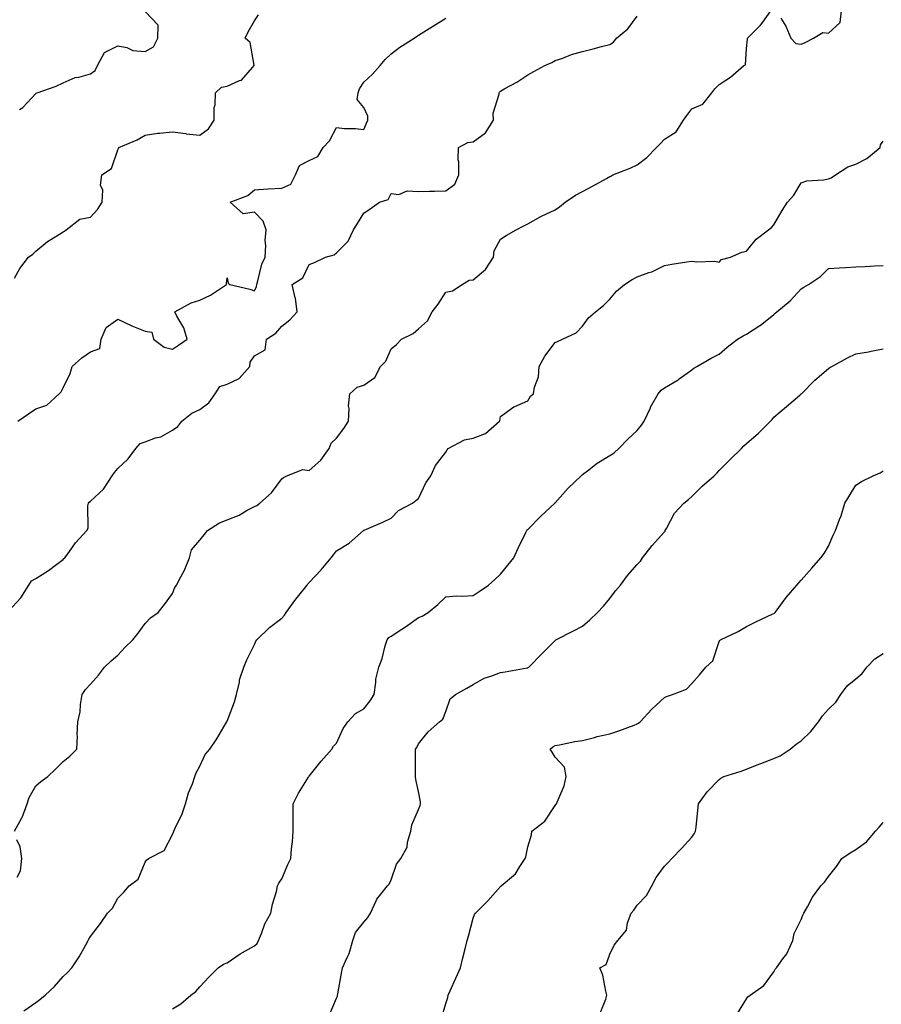
# Model space of a CAD drawing. Units: inches. Extents: x 920963 to 923603, y 7342778 to 7345418.
# Drawn here: x 921532 to 921847, y 7343379 to 7343739 of the extents above; entities that cross this region are included whole.
import ezdxf

# ---------------------------------------------------------------- set-up
doc = ezdxf.new("R2010")
doc.units = ezdxf.units.IN
doc.header["$MEASUREMENT"] = 0
doc.layers.add('Contour_92097342', color=7, linetype='Continuous', true_color=0x66b59e)

msp = doc.modelspace()

# ---------------------------------------------------------------- linework, layer by layer
at = {"layer": 'Contour_92097342'}
for points in [[(921528.05, 7343522.35, 3331), (921532.63, 7343527.34, 3331), (921535.53, 7343531.92, 3331), (921536.5, 7343533.47, 3331), (921538.05, 7343534.3, 3331), (921542.72, 7343537.25, 3331), (921545.75, 7343539.62, 3331), (921548.05, 7343541.36, 3331), (921548.35, 7343541.62, 3331), (921548.64, 7343541.92, 3331), (921550.4, 7343544.27, 3331), (921552.63, 7343547.34, 3331), (921556.76, 7343551.92, 3331), (921557.22, 7343552.75, 3331), (921557.09, 7343560.96, 3331), (921557.34, 7343561.92, 3331), (921557.65, 7343562.32, 3331), (921558.05, 7343562.68, 3331), (921562.89, 7343567.08, 3331), (921565.97, 7343571.92, 3331), (921566.83, 7343573.14, 3331), (921568.05, 7343574.6, 3331), (921571.9, 7343578.07, 3331), (921574.63, 7343581.92, 3331), (921576.29, 7343583.68, 3331), (921578.05, 7343584.36, 3331), (921581.9, 7343585.77, 3331), (921583.77, 7343586.2, 3331), (921588.05, 7343588.61, 3331), (921589.99, 7343589.98, 3331), (921591.46, 7343591.92, 3331), (921595.13, 7343594.84, 3331), (921598.05, 7343596.12, 3331), (921601.4, 7343598.57, 3331), (921603.68, 7343601.92, 3331), (921605.35, 7343604.62, 3331), (921608.05, 7343605.39, 3331), (921612.46, 7343607.51, 3331), (921616.39, 7343611.92, 3331), (921616.51, 7343613.46, 3331), (921618.05, 7343615.78, 3331), (921621.96, 7343618.01, 3331), (921622.41, 7343621.92, 3331), (921625.94, 7343624.03, 3331), (921628.05, 7343626.62, 3331), (921631.03, 7343628.94, 3331), (921633.73, 7343631.92, 3331), (921633.02, 7343636.89, 3331), (921632.99, 7343636.98, 3331), (921631.9, 7343641.92, 3331), (921635.71, 7343644.26, 3331), (921638.05, 7343649.24, 3331), (921640.01, 7343649.96, 3331), (921644.08, 7343651.92, 3331), (921647.21, 7343652.76, 3331), (921648.05, 7343653.4, 3331), (921652.3, 7343657.67, 3331), (921654.33, 7343661.92, 3331), (921655.73, 7343664.24, 3331), (921658.05, 7343667.93, 3331), (921660.42, 7343669.55, 3331), (921663.78, 7343671.92, 3331), (921666.99, 7343672.98, 3331), (921668.05, 7343675.15, 3331), (921670.91, 7343674.78, 3331), (921673.86, 7343676.11, 3331), (921678.05, 7343675.94, 3331), (921682.15, 7343676.02, 3331), (921683.94, 7343676.03, 3331), (921688.05, 7343676.1, 3331), (921691.35, 7343678.62, 3331), (921692.8, 7343681.92, 3331), (921692.84, 7343686.71, 3331), (921692.55, 7343687.42, 3331), (921692.64, 7343691.92, 3331), (921696.17, 7343693.8, 3331), (921698.05, 7343693.99, 3331), (921702.59, 7343697.38, 3331), (921705.44, 7343701.92, 3331), (921705.42, 7343704.55, 3331), (921707.58, 7343711.45, 3331), (921707.57, 7343711.92, 3331), (921707.72, 7343712.25, 3331), (921708.05, 7343712.63, 3331), (921709.7, 7343713.57, 3331), (921714.06, 7343715.91, 3331), (921718.05, 7343718.52, 3331), (921720.24, 7343719.73, 3331), (921724.32, 7343721.92, 3331), (921726.86, 7343723.11, 3331), (921728.05, 7343723.78, 3331), (921730.82, 7343724.69, 3331), (921734.02, 7343725.95, 3331), (921738.05, 7343727.04, 3331), (921741.9, 7343728.07, 3331), (921745, 7343728.87, 3331), (921748.05, 7343729.67, 3331), (921749.44, 7343730.53, 3331), (921750.54, 7343731.92, 3331), (921754.61, 7343735.36, 3331), (921758.05, 7343740.05, 3331)], [(921530.27, 7343644.14, 3333), (921532.26, 7343647.71, 3333), (921535.4, 7343651.92, 3333), (921537.03, 7343652.94, 3333), (921538.05, 7343654.09, 3333), (921542.4, 7343657.57, 3333), (921545.75, 7343659.62, 3333), (921548.05, 7343661.11, 3333), (921548.56, 7343661.41, 3333), (921549.19, 7343661.92, 3333), (921554.23, 7343665.74, 3333), (921558.05, 7343666.49, 3333), (921560.65, 7343669.32, 3333), (921562.35, 7343671.92, 3333), (921562.56, 7343676.43, 3333), (921561.74, 7343678.23, 3333), (921562.28, 7343681.92, 3333), (921565.71, 7343684.26, 3333), (921568.05, 7343691.18, 3333), (921568.33, 7343691.64, 3333), (921568.5, 7343691.92, 3333), (921575.18, 7343694.79, 3333), (921578.05, 7343696.51, 3333), (921582.72, 7343697.25, 3333), (921583.33, 7343697.2, 3333), (921588.05, 7343697.7, 3333), (921592.93, 7343697.04, 3333), (921593.12, 7343696.99, 3333), (921598.05, 7343696.5, 3333), (921601.19, 7343698.78, 3333), (921603.32, 7343701.92, 3333), (921603.37, 7343706.6, 3333), (921603.67, 7343707.55, 3333), (921603.76, 7343711.92, 3333), (921605.99, 7343713.98, 3333), (921608.05, 7343714.43, 3333), (921612.58, 7343716.45, 3333), (921613.36, 7343716.61, 3333), (921617.3, 7343721.17, 3333), (921617.99, 7343721.92, 3333), (921617.94, 7343722.03, 3333), (921616.51, 7343730.38, 3333), (921614.64, 7343731.92, 3333), (921615.71, 7343734.26, 3333), (921618.05, 7343738.27, 3333), (921619.5, 7343740.47, 3333)], [(921530.32, 7343441.92, 3330), (921532.96, 7343446.83, 3330), (921533.03, 7343446.94, 3330), (921534.9, 7343451.92, 3330), (921535.71, 7343454.26, 3330), (921538.05, 7343458.59, 3330), (921539.9, 7343460.07, 3330), (921542.48, 7343461.92, 3330), (921545.3, 7343464.67, 3330), (921548.05, 7343467.42, 3330), (921550.57, 7343469.4, 3330), (921553.08, 7343471.92, 3330), (921553.32, 7343476.65, 3330), (921553.26, 7343477.13, 3330), (921553.43, 7343481.92, 3330), (921554.36, 7343485.61, 3330), (921554.39, 7343488.26, 3330), (921555.01, 7343491.92, 3330), (921556.2, 7343493.77, 3330), (921558.05, 7343495.75, 3330), (921560.98, 7343498.99, 3330), (921563.22, 7343501.92, 3330), (921565.69, 7343504.28, 3330), (921568.05, 7343506.36, 3330), (921570.76, 7343509.21, 3330), (921573.54, 7343511.92, 3330), (921575.56, 7343514.41, 3330), (921578.05, 7343517.85, 3330), (921579.99, 7343519.98, 3330), (921582.84, 7343521.92, 3330), (921585.15, 7343524.82, 3330), (921588.05, 7343528.87, 3330), (921588.96, 7343531.01, 3330), (921589.58, 7343531.92, 3330), (921591.15, 7343535.02, 3330), (921592.53, 7343537.44, 3330), (921594.29, 7343541.92, 3330), (921595.09, 7343544.88, 3330), (921598.05, 7343548.37, 3330), (921599.61, 7343550.36, 3330), (921600.91, 7343551.92, 3330), (921605.24, 7343554.73, 3330), (921608.05, 7343555.77, 3330), (921612.41, 7343557.56, 3330), (921615.44, 7343559.31, 3330), (921618.05, 7343560.66, 3330), (921618.92, 7343561.05, 3330), (921620.05, 7343561.92, 3330), (921624.34, 7343565.63, 3330), (921628.05, 7343570.84, 3330), (921628.65, 7343571.32, 3330), (921629.89, 7343571.92, 3330), (921635.76, 7343574.21, 3330), (921638.05, 7343573.89, 3330), (921642.33, 7343577.64, 3330), (921645.42, 7343581.92, 3330), (921646.1, 7343583.87, 3330), (921648.05, 7343585.7, 3330), (921650.79, 7343589.18, 3330), (921652.46, 7343591.92, 3330), (921652.71, 7343596.58, 3330), (921652.45, 7343597.52, 3330), (921652.95, 7343601.92, 3330), (921655.64, 7343604.33, 3330), (921658.05, 7343605.1, 3330), (921662.05, 7343607.92, 3330), (921664.22, 7343611.92, 3330), (921666.12, 7343613.85, 3330), (921668.05, 7343618.3, 3330), (921670, 7343619.97, 3330), (921671.9, 7343621.92, 3330), (921676.06, 7343623.91, 3330), (921678.05, 7343625.69, 3330), (921681.35, 7343628.62, 3330), (921683.09, 7343631.92, 3330), (921685.32, 7343634.65, 3330), (921688.05, 7343639.02, 3330), (921690.47, 7343639.5, 3330), (921694.05, 7343641.92, 3330), (921696.57, 7343643.4, 3330), (921698.05, 7343643.57, 3330), (921702.62, 7343647.35, 3330), (921705.49, 7343651.92, 3330), (921705.8, 7343654.17, 3330), (921708.05, 7343658.47, 3330), (921710.17, 7343659.8, 3330), (921713.8, 7343661.92, 3330), (921716.6, 7343663.37, 3330), (921718.05, 7343664.03, 3330), (921722.86, 7343666.73, 3330), (921723.1, 7343666.87, 3330), (921728.05, 7343669.17, 3330), (921729.69, 7343670.28, 3330), (921731.72, 7343671.92, 3330), (921735.47, 7343674.5, 3330), (921738.05, 7343675.87, 3330), (921742.01, 7343677.96, 3330), (921746.79, 7343680.66, 3330), (921748.05, 7343681.36, 3330), (921748.44, 7343681.53, 3330), (921749.2, 7343681.92, 3330), (921755.54, 7343684.43, 3330), (921758.05, 7343685.69, 3330), (921761.62, 7343688.35, 3330), (921765.08, 7343691.92, 3330), (921766.59, 7343693.38, 3330), (921768.05, 7343695.07, 3330), (921772.29, 7343697.68, 3330), (921775, 7343701.92, 3330), (921776.26, 7343703.71, 3330), (921778.05, 7343706.16, 3330), (921782.09, 7343707.88, 3330), (921785.4, 7343711.92, 3330), (921786.52, 7343713.45, 3330), (921788.05, 7343714.97, 3330), (921792.24, 7343717.73, 3330), (921797.11, 7343721.92, 3330), (921797.71, 7343722.26, 3330), (921798.05, 7343728.15, 3330), (921798.4, 7343731.57, 3330), (921798.46, 7343731.92, 3330), (921803.21, 7343736.76, 3330), (921803.97, 7343737.84, 3330), (921806.98, 7343741.92, 3330)], [(921532.06, 7343705.93, 3334), (921533.31, 7343706.66, 3334), (921538.05, 7343711.73, 3334), (921538.18, 7343711.79, 3334), (921538.55, 7343711.92, 3334), (921545.56, 7343714.41, 3334), (921548.05, 7343715.62, 3334), (921552.45, 7343717.52, 3334), (921553.83, 7343717.7, 3334), (921558.05, 7343718.89, 3334), (921559.8, 7343720.17, 3334), (921560.62, 7343721.92, 3334), (921563.2, 7343726.77, 3334), (921568.05, 7343729.17, 3334), (921571.4, 7343728.57, 3334), (921573.61, 7343727.48, 3334), (921578.05, 7343727.13, 3334), (921581.14, 7343728.83, 3334), (921582.69, 7343731.92, 3334), (921582.8, 7343736.67, 3334), (921578.05, 7343741.72, 3334)], [(921810.65, 7343739.32, 3330), (921812.44, 7343736.31, 3330), (921814.29, 7343731.92, 3330), (921816.13, 7343730, 3330), (921818.05, 7343729.79, 3330), (921819.54, 7343730.43, 3330), (921822.53, 7343731.92, 3330), (921825.98, 7343733.99, 3330), (921828.05, 7343733.78, 3330), (921832.27, 7343737.7, 3330), (921832.84, 7343741.92, 3330)], [(921531.54, 7343591.92, 3332), (921535.43, 7343594.54, 3332), (921538.05, 7343596.39, 3332), (921542.17, 7343597.8, 3332), (921546.62, 7343601.92, 3332), (921547.35, 7343602.62, 3332), (921548.05, 7343604.07, 3332), (921550.7, 7343609.27, 3332), (921551.4, 7343611.92, 3332), (921554.9, 7343615.07, 3332), (921558.05, 7343617.28, 3332), (921561.5, 7343618.47, 3332), (921561.93, 7343621.92, 3332), (921563.8, 7343626.17, 3332), (921568.05, 7343629.22, 3332), (921572.95, 7343626.82, 3332), (921573.26, 7343626.71, 3332), (921578.05, 7343624.77, 3332), (921580.56, 7343624.43, 3332), (921581.14, 7343621.92, 3332), (921585.07, 7343618.94, 3332), (921588.05, 7343618.23, 3332), (921590.32, 7343619.65, 3332), (921593.42, 7343621.92, 3332), (921592.18, 7343626.05, 3332), (921589.65, 7343630.32, 3332), (921588.89, 7343631.92, 3332), (921594.86, 7343635.11, 3332), (921598.05, 7343636.12, 3332), (921602.01, 7343637.96, 3332), (921607.78, 7343641.92, 3332), (921607.78, 7343642.19, 3332), (921608.05, 7343644.27, 3332), (921608.5, 7343642.37, 3332), (921609.09, 7343641.92, 3332), (921616.35, 7343640.22, 3332), (921618.05, 7343639.59, 3332), (921618.79, 7343641.18, 3332), (921618.89, 7343641.92, 3332), (921619.33, 7343643.2, 3332), (921620.72, 7343649.25, 3332), (921622.01, 7343651.92, 3332), (921622.25, 7343656.12, 3332), (921621.96, 7343658.01, 3332), (921622.3, 7343661.92, 3332), (921621.22, 7343665.09, 3332), (921618.05, 7343668.27, 3332), (921613.89, 7343667.76, 3332), (921609.19, 7343671.92, 3332), (921615.61, 7343674.36, 3332), (921618.05, 7343676.47, 3332), (921622.97, 7343676.84, 3332), (921623.08, 7343676.89, 3332), (921628.05, 7343677.07, 3332), (921631.37, 7343678.6, 3332), (921633.1, 7343681.92, 3332), (921634.56, 7343685.41, 3332), (921638.05, 7343687.19, 3332), (921641.26, 7343688.71, 3332), (921643.16, 7343691.92, 3332), (921645.55, 7343694.42, 3332), (921648.05, 7343699.29, 3332), (921651, 7343698.97, 3332), (921655.08, 7343698.95, 3332), (921658.05, 7343698.54, 3332), (921659.06, 7343700.91, 3332), (921659.49, 7343701.92, 3332), (921659.51, 7343703.38, 3332), (921658.05, 7343706.54, 3332), (921655.69, 7343709.56, 3332), (921655.96, 7343711.92, 3332), (921656.51, 7343713.46, 3332), (921658.05, 7343715.82, 3332), (921661.24, 7343718.73, 3332), (921664.06, 7343721.92, 3332), (921665.85, 7343724.12, 3332), (921668.05, 7343726.23, 3332), (921671.27, 7343728.7, 3332), (921676.5, 7343731.92, 3332), (921677.39, 7343732.58, 3332), (921678.05, 7343733.06, 3332), (921681, 7343734.87, 3332), (921683.55, 7343736.42, 3332), (921688.05, 7343739.22, 3332)], [(921533.7, 7343376.27, 3329), (921538.05, 7343379.35, 3329), (921539.53, 7343380.44, 3329), (921541.46, 7343381.92, 3329), (921544.88, 7343385.09, 3329), (921548.05, 7343388.78, 3329), (921549.67, 7343390.3, 3329), (921551.21, 7343391.92, 3329), (921553.94, 7343396.03, 3329), (921556.22, 7343400.09, 3329), (921557.29, 7343401.92, 3329), (921557.53, 7343402.44, 3329), (921558.05, 7343403.45, 3329), (921561.79, 7343408.18, 3329), (921564.28, 7343411.92, 3329), (921566.12, 7343413.85, 3329), (921568.05, 7343417.48, 3329), (921570.31, 7343419.66, 3329), (921572.24, 7343421.92, 3329), (921575.54, 7343424.43, 3329), (921578.05, 7343430.64, 3329), (921578.59, 7343431.38, 3329), (921579.32, 7343431.92, 3329), (921585.03, 7343434.94, 3329), (921588.05, 7343440.77, 3329), (921588.39, 7343441.58, 3329), (921588.59, 7343441.92, 3329), (921588.97, 7343442.84, 3329), (921591.64, 7343448.33, 3329), (921592.78, 7343451.92, 3329), (921593.94, 7343456.03, 3329), (921595.34, 7343459.21, 3329), (921596.31, 7343461.92, 3329), (921596.71, 7343463.26, 3329), (921598.05, 7343465.67, 3329), (921599.99, 7343469.98, 3329), (921601.72, 7343471.92, 3329), (921604.29, 7343475.68, 3329), (921607.7, 7343481.57, 3329), (921607.91, 7343481.92, 3329), (921607.95, 7343482.02, 3329), (921608.05, 7343482.17, 3329), (921610.75, 7343489.22, 3329), (921611.45, 7343491.92, 3329), (921612.53, 7343496.4, 3329), (921612.63, 7343497.34, 3329), (921614.18, 7343501.92, 3329), (921615.33, 7343504.64, 3329), (921618.05, 7343510.24, 3329), (921618.58, 7343511.39, 3329), (921618.89, 7343511.92, 3329), (921623.53, 7343516.44, 3329), (921628.05, 7343519.85, 3329), (921629.05, 7343520.92, 3329), (921629.62, 7343521.92, 3329), (921633.18, 7343526.79, 3329), (921634.28, 7343528.15, 3329), (921637.29, 7343531.92, 3329), (921637.61, 7343532.36, 3329), (921638.05, 7343532.87, 3329), (921642.5, 7343537.47, 3329), (921646.09, 7343541.92, 3329), (921646.96, 7343543.01, 3329), (921648.05, 7343544.43, 3329), (921652.73, 7343547.24, 3329), (921658, 7343551.92, 3329), (921658.05, 7343551.97, 3329), (921658.14, 7343552.01, 3329), (921665.06, 7343554.91, 3329), (921668.05, 7343556.45, 3329), (921670.75, 7343559.22, 3329), (921675.85, 7343561.92, 3329), (921677.04, 7343562.93, 3329), (921678.05, 7343563.61, 3329), (921680.69, 7343569.28, 3329), (921682.56, 7343571.92, 3329), (921684.32, 7343575.65, 3329), (921688.05, 7343580.56, 3329), (921688.56, 7343581.41, 3329), (921688.91, 7343581.92, 3329), (921694.87, 7343585.1, 3329), (921698.05, 7343585.62, 3329), (921702.54, 7343587.43, 3329), (921707.7, 7343591.92, 3329), (921707.82, 7343592.15, 3329), (921708.05, 7343593.64, 3329), (921712.89, 7343597.08, 3329), (921713.36, 7343597.23, 3329), (921718.05, 7343599.38, 3329), (921718.98, 7343600.99, 3329), (921720.14, 7343601.92, 3329), (921720.45, 7343604.32, 3329), (921721.92, 7343608.05, 3329), (921722.18, 7343611.92, 3329), (921724.28, 7343615.69, 3329), (921728.05, 7343620.68, 3329), (921728.94, 7343621.03, 3329), (921730.78, 7343621.92, 3329), (921735.74, 7343624.23, 3329), (921738.05, 7343626.64, 3329), (921740.3, 7343629.67, 3329), (921742.77, 7343631.92, 3329), (921745.75, 7343634.22, 3329), (921748.05, 7343636.49, 3329), (921750.52, 7343639.45, 3329), (921753.44, 7343641.92, 3329), (921756.25, 7343643.72, 3329), (921758.05, 7343644.62, 3329), (921762.35, 7343646.22, 3329), (921763.44, 7343646.53, 3329), (921768.05, 7343648.83, 3329), (921770.69, 7343649.28, 3329), (921776.27, 7343650.14, 3329), (921778.05, 7343650.44, 3329), (921779.77, 7343650.2, 3329), (921786.5, 7343650.37, 3329), (921788.05, 7343650.06, 3329), (921788.96, 7343651.01, 3329), (921792.14, 7343651.92, 3329), (921796.31, 7343653.66, 3329), (921798.05, 7343654.04, 3329), (921801.53, 7343658.44, 3329), (921806.12, 7343661.92, 3329), (921807.21, 7343662.76, 3329), (921808.05, 7343663.67, 3329), (921811.04, 7343668.93, 3329), (921813.02, 7343671.92, 3329), (921815.39, 7343674.58, 3329), (921818.05, 7343679.05, 3329), (921820.14, 7343679.83, 3329), (921826.23, 7343680.1, 3329), (921828.05, 7343680.51, 3329), (921829.06, 7343680.91, 3329), (921830.66, 7343681.92, 3329), (921835.12, 7343684.85, 3329), (921838.05, 7343685.84, 3329), (921842.01, 7343687.96, 3329), (921846.88, 7343691.92, 3329), (921847.04, 7343692.93, 3329), (921848.05, 7343694.32, 3329)], [(921588.05, 7343376.93, 3328), (921591.16, 7343378.81, 3328), (921594.8, 7343381.92, 3328), (921596.66, 7343383.31, 3328), (921598.05, 7343385, 3328), (921601.35, 7343388.62, 3328), (921604.8, 7343391.92, 3328), (921606.7, 7343393.27, 3328), (921608.05, 7343393.86, 3328), (921612.85, 7343397.12, 3328), (921613.67, 7343397.55, 3328), (921618.05, 7343399.98, 3328), (921619.04, 7343400.93, 3328), (921619.55, 7343401.92, 3328), (921620.65, 7343404.52, 3328), (921621.86, 7343408.11, 3328), (921624.02, 7343411.92, 3328), (921624.71, 7343415.26, 3328), (921626.07, 7343419.94, 3328), (921626.54, 7343421.92, 3328), (921626.99, 7343422.98, 3328), (921628.05, 7343424.54, 3328), (921630.24, 7343429.73, 3328), (921631.33, 7343431.92, 3328), (921631.63, 7343435.5, 3328), (921631.93, 7343438.04, 3328), (921632.23, 7343441.92, 3328), (921632.24, 7343446.11, 3328), (921632.23, 7343447.74, 3328), (921632.23, 7343451.92, 3328), (921634.11, 7343455.86, 3328), (921637.81, 7343461.68, 3328), (921637.95, 7343461.92, 3328), (921638.05, 7343462.09, 3328), (921642.45, 7343467.52, 3328), (921646.42, 7343471.92, 3328), (921646.94, 7343473.03, 3328), (921648.05, 7343474.16, 3328), (921650.52, 7343479.45, 3328), (921652.24, 7343481.92, 3328), (921654.96, 7343485.01, 3328), (921658.05, 7343486.71, 3328), (921660.34, 7343489.63, 3328), (921661.82, 7343491.92, 3328), (921662.49, 7343496.36, 3328), (921662.44, 7343497.53, 3328), (921663.51, 7343501.92, 3328), (921664.83, 7343505.14, 3328), (921665.9, 7343509.77, 3328), (921666.58, 7343511.92, 3328), (921667.23, 7343512.74, 3328), (921668.05, 7343513.24, 3328), (921671.98, 7343515.85, 3328), (921673.27, 7343516.7, 3328), (921678.05, 7343520.07, 3328), (921679.38, 7343520.59, 3328), (921681.57, 7343521.92, 3328), (921685.14, 7343524.83, 3328), (921688.05, 7343527.65, 3328), (921691.95, 7343528.02, 3328), (921694.02, 7343527.89, 3328), (921698.05, 7343528.18, 3328), (921700.31, 7343529.66, 3328), (921703.64, 7343531.92, 3328), (921705.95, 7343534.02, 3328), (921708.05, 7343535.88, 3328), (921710.73, 7343539.24, 3328), (921712.98, 7343541.92, 3328), (921714.52, 7343545.45, 3328), (921717.32, 7343551.19, 3328), (921717.66, 7343551.92, 3328), (921717.83, 7343552.14, 3328), (921718.05, 7343552.32, 3328), (921722.8, 7343557.17, 3328), (921727.91, 7343561.92, 3328), (921727.98, 7343561.99, 3328), (921728.05, 7343562.05, 3328), (921732.71, 7343567.26, 3328), (921737.58, 7343571.92, 3328), (921737.8, 7343572.17, 3328), (921738.05, 7343572.4, 3328), (921739.87, 7343573.74, 3328), (921743.48, 7343576.49, 3328), (921748.05, 7343579.31, 3328), (921749.6, 7343580.37, 3328), (921751.38, 7343581.92, 3328), (921754.67, 7343585.3, 3328), (921758.05, 7343588.49, 3328), (921759.6, 7343590.37, 3328), (921760.66, 7343591.92, 3328), (921762.91, 7343596.78, 3328), (921762.99, 7343596.98, 3328), (921765.78, 7343601.92, 3328), (921766.78, 7343603.19, 3328), (921768.05, 7343604.04, 3328), (921772.99, 7343606.98, 3328), (921773.47, 7343607.34, 3328), (921778.05, 7343610.66, 3328), (921778.75, 7343611.22, 3328), (921779.93, 7343611.92, 3328), (921785.09, 7343614.88, 3328), (921788.05, 7343616.43, 3328), (921790.98, 7343618.99, 3328), (921794.79, 7343621.92, 3328), (921796.83, 7343623.14, 3328), (921798.05, 7343623.74, 3328), (921802.95, 7343626.82, 3328), (921803.07, 7343626.9, 3328), (921808.05, 7343630.94, 3328), (921808.59, 7343631.38, 3328), (921809.18, 7343631.92, 3328), (921814.05, 7343635.92, 3328), (921818.05, 7343640.26, 3328), (921819.03, 7343640.94, 3328), (921820.69, 7343641.92, 3328), (921825.13, 7343644.84, 3328), (921828.05, 7343647.7, 3328), (921831.97, 7343648, 3328), (921834.22, 7343648.09, 3328), (921838.05, 7343648.38, 3328), (921841.51, 7343648.46, 3328), (921844.84, 7343648.71, 3328), (921848.05, 7343648.81, 3328)], [(921645.39, 7343374.58, 3327), (921648.05, 7343380.91, 3327), (921648.38, 7343381.59, 3327), (921648.46, 7343381.92, 3327), (921648.54, 7343382.41, 3327), (921649.96, 7343390.01, 3327), (921650.28, 7343391.92, 3327), (921651.94, 7343395.81, 3327), (921652.73, 7343397.24, 3327), (921654.03, 7343401.92, 3327), (921655.05, 7343404.92, 3327), (921658.05, 7343408.63, 3327), (921659.55, 7343410.42, 3327), (921660.55, 7343411.92, 3327), (921662.64, 7343416.51, 3327), (921662.83, 7343417.14, 3327), (921666.75, 7343421.92, 3327), (921667.38, 7343422.59, 3327), (921668.05, 7343424.16, 3327), (921670.04, 7343429.93, 3327), (921671.63, 7343431.92, 3327), (921673.92, 7343436.05, 3327), (921674.09, 7343437.96, 3327), (921675.27, 7343441.92, 3327), (921675.64, 7343444.33, 3327), (921678.05, 7343449.86, 3327), (921678.63, 7343451.34, 3327), (921678.8, 7343451.92, 3327), (921678.78, 7343452.65, 3327), (921678.05, 7343456.49, 3327), (921677.03, 7343460.9, 3327), (921676.92, 7343461.92, 3327), (921677, 7343462.97, 3327), (921676.95, 7343470.82, 3327), (921677.02, 7343471.92, 3327), (921677.44, 7343472.53, 3327), (921678.05, 7343473.9, 3327), (921681.63, 7343478.34, 3327), (921685.77, 7343481.92, 3327), (921687, 7343482.97, 3327), (921688.05, 7343485.67, 3327), (921689.66, 7343490.31, 3327), (921691.65, 7343491.92, 3327), (921695.7, 7343494.27, 3327), (921698.05, 7343495.6, 3327), (921702.03, 7343497.94, 3327), (921704.88, 7343498.75, 3327), (921708.05, 7343500.02, 3327), (921709.79, 7343500.18, 3327), (921717.82, 7343501.69, 3327), (921718.05, 7343501.71, 3327), (921718.2, 7343501.77, 3327), (921718.44, 7343501.92, 3327), (921723.21, 7343506.76, 3327), (921728.05, 7343511.74, 3327), (921728.16, 7343511.81, 3327), (921728.34, 7343511.92, 3327), (921734.71, 7343515.26, 3327), (921738.05, 7343516.88, 3327), (921740.68, 7343519.29, 3327), (921743.55, 7343521.92, 3327), (921745.73, 7343524.24, 3327), (921748.05, 7343527.01, 3327), (921750.09, 7343529.88, 3327), (921751.95, 7343531.92, 3327), (921754.49, 7343535.48, 3327), (921758.05, 7343539.42, 3327), (921759.29, 7343540.68, 3327), (921759.99, 7343541.92, 3327), (921763.5, 7343546.47, 3327), (921768.05, 7343551.48, 3327), (921768.27, 7343551.7, 3327), (921768.35, 7343551.92, 3327), (921768.82, 7343552.69, 3327), (921771.71, 7343558.26, 3327), (921775.15, 7343561.92, 3327), (921776.78, 7343563.19, 3327), (921778.05, 7343564.4, 3327), (921781.81, 7343568.16, 3327), (921786.2, 7343571.92, 3327), (921787.14, 7343572.83, 3327), (921788.05, 7343573.8, 3327), (921792.12, 7343577.85, 3327), (921796.18, 7343581.92, 3327), (921797.12, 7343582.85, 3327), (921798.05, 7343583.77, 3327), (921802.43, 7343587.54, 3327), (921806.83, 7343591.92, 3327), (921807.42, 7343592.55, 3327), (921808.05, 7343593.35, 3327), (921812.66, 7343597.31, 3327), (921817.55, 7343601.42, 3327), (921818.05, 7343601.84, 3327), (921818.09, 7343601.88, 3327), (921818.11, 7343601.92, 3327), (921823.06, 7343606.91, 3327), (921828.05, 7343611.19, 3327), (921828.49, 7343611.48, 3327), (921829.24, 7343611.92, 3327), (921834.95, 7343615.02, 3327), (921838.05, 7343616.57, 3327), (921842.68, 7343617.29, 3327), (921843.63, 7343617.5, 3327), (921848.05, 7343618.29, 3327)], [(921686.43, 7343373.54, 3326), (921688.05, 7343378.97, 3326), (921688.83, 7343381.14, 3326), (921688.94, 7343381.92, 3326), (921689.65, 7343383.52, 3326), (921691.72, 7343388.25, 3326), (921693.41, 7343391.92, 3326), (921694.32, 7343395.65, 3326), (921695.1, 7343398.97, 3326), (921695.82, 7343401.92, 3326), (921696.37, 7343403.6, 3326), (921698.05, 7343410.11, 3326), (921698.55, 7343411.42, 3326), (921698.86, 7343411.92, 3326), (921703.45, 7343416.52, 3326), (921708.05, 7343421.75, 3326), (921708.14, 7343421.83, 3326), (921708.31, 7343421.92, 3326), (921713.58, 7343426.39, 3326), (921715.15, 7343429.02, 3326), (921717.13, 7343431.92, 3326), (921717.38, 7343432.59, 3326), (921718.05, 7343436.21, 3326), (921719.37, 7343440.6, 3326), (921719.56, 7343441.92, 3326), (921724.32, 7343445.65, 3326), (921728.05, 7343451.4, 3326), (921728.29, 7343451.68, 3326), (921728.52, 7343451.92, 3326), (921728.73, 7343452.6, 3326), (921731.41, 7343458.56, 3326), (921732.13, 7343461.92, 3326), (921731.44, 7343465.31, 3326), (921728.05, 7343469.04, 3326), (921726.96, 7343470.83, 3326), (921726.24, 7343471.92, 3326), (921727.17, 7343472.8, 3326), (921728.05, 7343473.28, 3326), (921729.68, 7343473.55, 3326), (921735.27, 7343474.7, 3326), (921738.05, 7343475.12, 3326), (921742.39, 7343476.26, 3326), (921743.38, 7343476.59, 3326), (921748.05, 7343477.59, 3326), (921751.35, 7343478.62, 3326), (921756.9, 7343480.77, 3326), (921758.05, 7343481.17, 3326), (921758.54, 7343481.43, 3326), (921759.14, 7343481.92, 3326), (921763.41, 7343486.56, 3326), (921768.05, 7343490.83, 3326), (921768.78, 7343491.19, 3326), (921771.01, 7343491.92, 3326), (921776.06, 7343493.91, 3326), (921778.05, 7343495.97, 3326), (921780.81, 7343499.16, 3326), (921783.2, 7343501.92, 3326), (921785.67, 7343504.3, 3326), (921788.05, 7343511.33, 3326), (921788.27, 7343511.7, 3326), (921788.5, 7343511.92, 3326), (921795.03, 7343514.94, 3326), (921798.05, 7343516.81, 3326), (921801.45, 7343518.52, 3326), (921807.41, 7343521.28, 3326), (921808.05, 7343521.59, 3326), (921808.24, 7343521.73, 3326), (921808.51, 7343521.92, 3326), (921809.93, 7343523.8, 3326), (921812.58, 7343527.39, 3326), (921816.46, 7343531.92, 3326), (921817.23, 7343532.74, 3326), (921818.05, 7343533.74, 3326), (921821.89, 7343538.08, 3326), (921825.23, 7343541.92, 3326), (921826.44, 7343543.53, 3326), (921828.05, 7343546.13, 3326), (921829.76, 7343550.21, 3326), (921830.55, 7343551.92, 3326), (921832.02, 7343555.89, 3326), (921832.64, 7343557.33, 3326), (921834.06, 7343561.92, 3326), (921835.56, 7343564.41, 3326), (921838.05, 7343568.47, 3326), (921840.15, 7343569.82, 3326), (921844.38, 7343571.92, 3326), (921846.95, 7343573.02, 3326), (921848.05, 7343573.7, 3326)], [(921744.54, 7343375.43, 3325), (921746.64, 7343380.51, 3325), (921747.01, 7343381.92, 3325), (921746.56, 7343383.41, 3325), (921745.48, 7343389.35, 3325), (921744.37, 7343391.92, 3325), (921746.73, 7343393.24, 3325), (921748.05, 7343397.03, 3325), (921749.69, 7343400.28, 3325), (921750.93, 7343401.92, 3325), (921754.21, 7343405.76, 3325), (921754.56, 7343408.43, 3325), (921755.87, 7343411.92, 3325), (921756.86, 7343413.11, 3325), (921758.05, 7343414.86, 3325), (921761.51, 7343418.46, 3325), (921763.46, 7343421.92, 3325), (921765.02, 7343424.95, 3325), (921768.05, 7343429.18, 3325), (921769.42, 7343430.55, 3325), (921770.74, 7343431.92, 3325), (921774.32, 7343435.65, 3325), (921778.05, 7343439.82, 3325), (921778.96, 7343441.01, 3325), (921779.44, 7343441.92, 3325), (921779.59, 7343443.46, 3325), (921780.28, 7343449.69, 3325), (921780.49, 7343451.92, 3325), (921783.62, 7343456.35, 3325), (921788.05, 7343460.8, 3325), (921788.63, 7343461.34, 3325), (921789.75, 7343461.92, 3325), (921796.06, 7343463.91, 3325), (921798.05, 7343464.66, 3325), (921802.55, 7343466.42, 3325), (921803.26, 7343466.71, 3325), (921808.05, 7343468.48, 3325), (921810.41, 7343469.56, 3325), (921814, 7343471.92, 3325), (921816.22, 7343473.75, 3325), (921818.05, 7343475.05, 3325), (921821.57, 7343478.4, 3325), (921824.35, 7343481.92, 3325), (921825.83, 7343484.14, 3325), (921828.05, 7343486.63, 3325), (921830.78, 7343489.19, 3325), (921832.59, 7343491.92, 3325), (921834.92, 7343495.05, 3325), (921838.05, 7343497.67, 3325), (921840.3, 7343499.67, 3325), (921842.04, 7343501.92, 3325), (921844.99, 7343504.98, 3325), (921848.05, 7343506.94, 3325)], [(921794.71, 7343375.26, 3324), (921798.05, 7343380.63, 3324), (921798.54, 7343381.43, 3324), (921799.34, 7343381.92, 3324), (921804.42, 7343385.55, 3324), (921808.05, 7343390.56, 3324), (921808.49, 7343391.48, 3324), (921808.99, 7343391.92, 3324), (921811.36, 7343395.23, 3324), (921812.84, 7343397.13, 3324), (921814.99, 7343401.92, 3324), (921815.48, 7343404.49, 3324), (921818.05, 7343409.62, 3324), (921818.7, 7343411.27, 3324), (921819.07, 7343411.92, 3324), (921820.38, 7343414.25, 3324), (921822.16, 7343417.81, 3324), (921825.19, 7343421.92, 3324), (921826.63, 7343423.34, 3324), (921828.05, 7343425.39, 3324), (921830.98, 7343428.99, 3324), (921832.89, 7343431.92, 3324), (921835.91, 7343434.06, 3324), (921838.05, 7343435.31, 3324), (921841.95, 7343438.02, 3324), (921845.21, 7343441.92, 3324), (921846.52, 7343443.45, 3324), (921848.05, 7343445.11, 3324)], [(921531.31, 7343425.18, 3330), (921532.53, 7343427.44, 3330), (921533, 7343431.92, 3330), (921532.35, 7343436.22, 3330), (921531.15, 7343438.82, 3330)]]:
    msp.add_polyline3d(points, dxfattribs=at)

doc.saveas('drawing.dxf')
